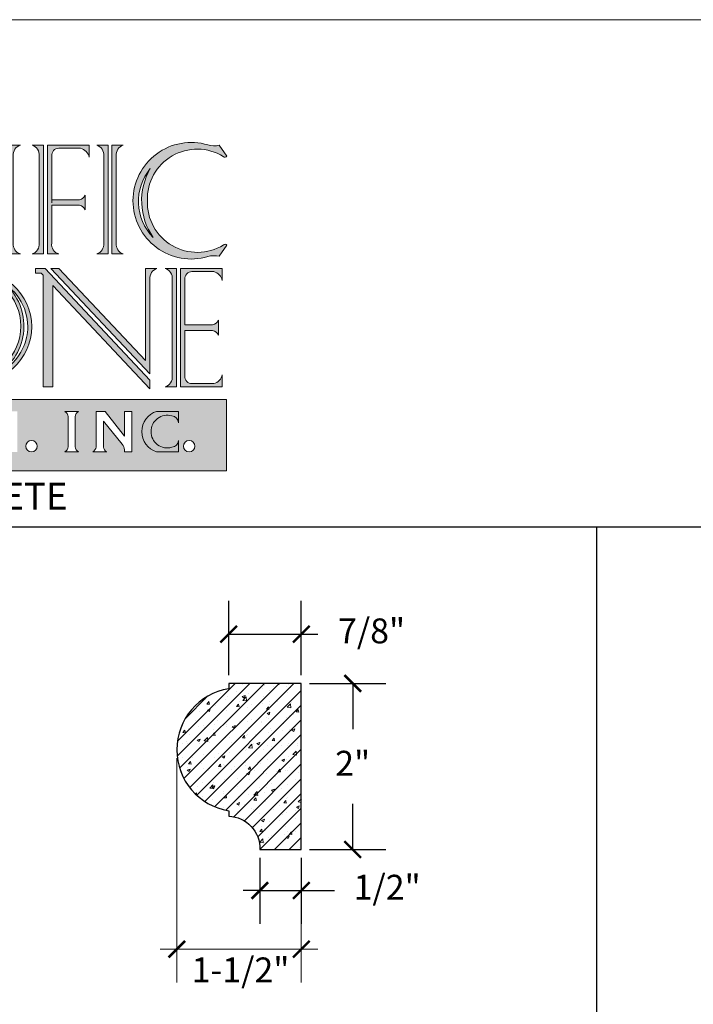
# Model space of a CAD drawing. Units: inches. Extents: x -20.6 to 22.6, y 7.9 to 63.7.
# Drawn here: x -12.5 to -4.4, y 51.8 to 63.7 of the extents above; entities that cross this region are included whole.
import ezdxf

# ---------------------------------------------------------------- set-up
doc = ezdxf.new("R2010")
doc.units = ezdxf.units.IN
doc.header["$MEASUREMENT"] = 0
doc.layers.add('AN', color=4, linetype='Continuous')
for name, color, linetype, lineweight in [('calidad_01', 5, 'Continuous', 25), ('Cotas', 7, 'Continuous', 0), ('Hach', 252, 'Continuous', 0), ('HOJA', 252, 'Continuous', 0), ('LOGO_01', 14, 'Continuous', 0), ('LOGO_02', 7, 'Continuous', 0)]:
    doc.layers.add(name, color=color, linetype=linetype, lineweight=lineweight)
doc.styles.get("Standard").update_dxf_attribs({"font": 'ARIAL.TTF'})
doc.dimstyles.new('pulgadas 22', dxfattribs={"dimtxt": 0.3, "dimasz": 0.2, "dimexe": 0.4, "dimexo": 0.1, "dimgap": 0.3, "dimtad": 0, "dimtih": 1, "dimtoh": 1, "dimdsep": 46, "dimlunit": 3, "dimtxsty": 'Standard', "dimblk": 'ARCHTICK', "dimcen": 2.5, "dimadec": 0, "dimazin": 0, "dimtfac": 1, "dimtmove": 0, "dimatfit": 2, "dimldrblk": 'ARCHTICK', "dimfxl": 1, "dimarcsym": 0})

# ---------------------------------------------------------------- blocks, each defined once
blk = doc.blocks.new('LOGO')
at = {"layer": 'LOGO_01'}
h = blk.add_hatch(color=256, dxfattribs=at)
h.dxf.hatch_style = 1
h.paths.add_polyline_path([(2128.456037780895, 2270.717809428041), (2128.456037780895, 2269.524981394517), (2136.564652042383, 2269.524981394517), (2136.564652042383, 2270.717809428041)])
h.paths.add_polyline_path([(2129.14580151041, 2270.520054837348), (2129.542599938866, 2270.520054837348, -0.7592799160812208), (2129.549746722825, 2269.841626758111), (2129.14580151041, 2269.841626758111)], flags=16)
h.paths.add_polyline_path([(2129.288790030888, 2270.399397773408), (2129.509362769842, 2270.399397773408, -0.6525933736543178), (2129.513801437882, 2269.956893403369), (2129.288790030888, 2269.956893403369)], flags=0)
h.paths.add_polyline_path([(2129.971948599626, 2270.520054837348), (2130.411072898336, 2270.520054837348), (2130.411072898336, 2270.386069815127, 0.2090359916403262), (2130.304610916948, 2270.453097328957), (2130.142956212117, 2270.453097328957), (2130.142956212117, 2270.206581258572), (2130.312002175318, 2270.206581258572, 0.1738818631959314), (2130.354942242061, 2270.223334098255), (2130.354942242061, 2270.179160667231), (2130.354942242061, 2270.134987236208, 0.2207543228967501), (2130.312002175318, 2270.15174007589), (2130.142956212117, 2270.15174007589), (2130.142956212117, 2269.908584266503), (2130.304610916948, 2269.908584266503, 0.2090359916403267), (2130.411072898336, 2269.975611780332), (2130.411072898336, 2269.841626758111), (2129.971948599626, 2269.841626758111, 0.218800770326196), (2130.026427965707, 2269.928896613427), (2130.026427965707, 2270.179160667231), (2130.026427965707, 2270.432784982032, 0.2188007703261959)], flags=16)
h.paths.add_polyline_path([(2130.584208302966, 2270.001173482239, 0.3881015575593826), (2130.71674817284, 2269.904427119644, 0.7340031627875357), (2130.726943608674, 2270.198799000281, -0.3213321600103743), (2130.631783554366, 2270.327679074084, -0.5088382130872341), (2130.844190324798, 2270.520054837348, -0.450221226589508), (2130.985226258541, 2270.35992796977), (2130.878174978249, 2270.35992796977, 0.4313057831463999), (2130.882510941604, 2270.429191846517, 0.4094631692544236), (2130.735439672541, 2270.423304415921, 0.5781806203617451), (2130.750439913465, 2270.307150117841, -0.3027688325750595), (2130.964673409265, 2270.060791286701, -0.3435025531101606), (2130.810443265038, 2269.841626758111), (2130.584208302966, 2269.841626758111)], flags=16)
h.paths.add_polyline_path([(2131.150716570464, 2270.520054837348), (2131.263627164197, 2270.520054837348), (2131.37653775793, 2270.520054837348, 0.2188007703260587), (2131.322058391849, 2270.432784982032), (2131.322058391849, 2270.179160667231), (2131.322058391849, 2269.928896613427, 0.2188007703259263), (2131.37653775793, 2269.841626758111), (2131.263627164197, 2269.841626758111), (2131.150716570464, 2269.841626758111, 0.2188007703259754), (2131.205195936545, 2269.928896613427), (2131.205195936545, 2270.179160667231), (2131.205195936545, 2270.432784982032, 0.2188007703261513)], flags=16)
h.paths.add_polyline_path([(2131.590506579938, 2270.181614360833, -0.331734724930955), (2131.837690616482, 2270.520054837348), (2132.202972013361, 2270.520054837348), (2132.202972013361, 2270.33055235898, 0.3834923048437058), (2132.092841964563, 2270.4436039766, 0.5098773164941292), (2131.74500989395, 2270.181614360833, 0.4194339691773888), (2132.013987472068, 2269.907808424989), (2132.110965068513, 2269.907808424989), (2132.110965068513, 2270.130076372066, 0.2292103014973258), (2132.056027994486, 2270.182616230157), (2132.257909087388, 2270.182616230157, 0.2292103014973267), (2132.202972013361, 2270.130076372066), (2132.202972013361, 2269.907808424989), (2132.202972013361, 2269.843173884318), (2131.837690616482, 2269.843173884318, -0.3317347249309519)], flags=16)
h.paths.add_polyline_path([(2132.41406615042, 2269.841626758111, 0.3138598028916407), (2132.471134420219, 2269.954119988405), (2132.47113442022, 2270.520054837348), (2132.624987239793, 2270.520054837348), (2132.94377556176, 2270.107387787994), (2132.94377556176, 2270.520054837348), (2133.06877556176, 2270.520054837348), (2133.06877556176, 2269.841626758111), (2132.94377556176, 2269.841626758111), (2132.94377556176, 2269.877220545185, 0.1741268220893258), (2132.90950129228, 2269.972654057619), (2132.594542255172, 2270.354583462958), (2132.594542255172, 2269.923584673048, 0.2391455130812968), (2132.651610524971, 2269.841626758111)], flags=16)
h.paths.add_polyline_path([(2133.398418065955, 2269.936924554231, -1), (2133.207822473717, 2269.936924554231, -1)], flags=16)
h.paths.add_polyline_path([(2133.862235672317, 2270.520054837348), (2133.97514626605, 2270.520054837348), (2134.088056859783, 2270.520054837348, 0.218800770326053), (2134.033577493702, 2270.432784982032), (2134.033577493702, 2270.179160667231), (2134.033577493702, 2269.928896613427, 0.2188007703259263), (2134.088056859783, 2269.841626758111), (2133.97514626605, 2269.841626758111), (2133.862235672317, 2269.841626758111, 0.2188007703259824), (2133.916715038398, 2269.928896613427), (2133.916715038398, 2270.179160667231), (2133.916715038398, 2270.432784982032, 0.2188007703261504)], flags=16)
h.paths.add_polyline_path([(2134.326473598577, 2269.841626758111, 0.3138598028916398), (2134.383541868376, 2269.954119988405), (2134.383541868377, 2270.520054837348), (2134.53739468795, 2270.520054837348), (2134.856183009917, 2270.107387787994), (2134.856183009917, 2270.520054837348), (2134.981183009917, 2270.520054837348), (2134.981183009917, 2269.841626758111), (2134.856183009917, 2269.841626758111), (2134.856183009917, 2269.877220545185, 0.1741268220893256), (2134.821908740437, 2269.972654057619), (2134.506949703329, 2270.354583462958), (2134.506949703329, 2269.923584673048, 0.2391455130813007), (2134.564017973128, 2269.841626758111)], flags=16)
h.paths.add_polyline_path([(2136.035332860034, 2269.936924554231, -1), (2135.844737267795, 2269.936924554231, -1)], flags=16)
at = {"layer": 'LOGO_02'}
h = blk.add_hatch(color=256, dxfattribs=at)
h.dxf.hatch_style = 1
h.paths.add_polyline_path([(2128.58144291791, 2274.973174815754), (2128.391904838783, 2274.973174815754, -0.3616119814352715), (2128.509018231814, 2274.792270456073), (2128.509018231814, 2274.009471232951), (2128.509018231814, 2273.332931961316, -0.3616119814352719), (2128.391904838783, 2273.152027601636), (2128.58144291791, 2273.152027601636)])
h.paths.add_polyline_path([(2129.020758827489, 2274.973174815754), (2128.64762091961, 2274.973174815754), (2128.64762091961, 2273.152027601636), (2128.837158998736, 2273.152027601636, -0.3616119814352708), (2128.720045605705, 2273.332931961316), (2128.720045605705, 2274.115731184438), (2128.720045605705, 2274.903704624062), (2128.910130906483, 2274.903704624062, -0.7628842157990547), (2128.913587755404, 2273.898819346018, 0.940393377599604), (2128.913587755404, 2273.836661584082, 0.9679183637947748)])
h.paths.add_polyline_path([(2129.18394589571, 2274.855408583919, -0.5739503488514982), (2129.217594256582, 2273.996158178627, 0.3979932300409633)], flags=16)
h.paths.add_polyline_path([(2130.045532595951, 2274.886674239876), (2129.992110405103, 2274.752884217902), (2130.023918880539, 2274.674911207816), (2129.415833333896, 2273.152027601636), (2129.523510606592, 2273.152027601636), (2129.782334964969, 2273.800224840375), (2130.380740296081, 2273.800224840375), (2130.645167255146, 2273.152027601635), (2130.753168031877, 2273.152027601635)])
h.paths.add_polyline_path([(2130.07833398248, 2274.541521938624), (2130.339946083569, 2273.900224840375), (2129.822264841695, 2273.900224840375)], flags=16)
h.paths.add_polyline_path([(2130.136350320391, 2275.114117277232), (2130.082928129544, 2274.980327255257), (2130.828768575587, 2273.152027601635), (2130.936769352318, 2273.152027601636)])
h.paths.add_polyline_path([(2132.427736155667, 2274.821106636191, 0.4642911294016252), (2132.487477126406, 2274.824285999988), (2132.359272160391, 2275.008279951603, -0.1288148100695686), (2132.168304539321, 2275.01447314515, 0.5015146030975977), (2130.916714734681, 2274.08050849614, 0.5015146030975978), (2132.168304539321, 2273.14654384713, -0.1288148100695686), (2132.359272160391, 2273.152737040677), (2132.487477126406, 2273.336730992291, 0.4642911294011869), (2132.427736155667, 2273.339910356088, -0.5968550338619818), (2131.156754585805, 2274.08050849614, -0.5968550338619696)])
h.paths.add_polyline_path([(2131.2062482819, 2274.618877097698, 0.2920745495454361), (2131.255063239079, 2273.466020811024, -0.3842784042455121)], flags=16)
h.paths.add_polyline_path([(2132.860552265963, 2274.973174815754), (2132.671014186837, 2274.973174815754, -0.3616119814352673), (2132.788127579868, 2274.792270456073), (2132.788127579868, 2274.009471232951), (2132.788127579868, 2273.332931961316, -0.3616119814352661), (2132.671014186837, 2273.152027601636), (2132.860552265963, 2273.152027601636)])
h.paths.add_polyline_path([(2133.11626834679, 2274.973174815754), (2132.926730267663, 2274.973174815754), (2132.926730267663, 2273.152027601636), (2133.11626834679, 2273.152027601636, -0.3616119814352672), (2132.999154953759, 2273.332931961316), (2132.999154953759, 2274.115731184438), (2132.999154953759, 2274.792270456073, -0.3616119814352673)])
h.paths.add_polyline_path([(2133.502310736163, 2274.973174815754), (2133.312772657036, 2274.973174815754, -0.3616119814352673), (2133.429886050067, 2274.792270456073), (2133.429886050067, 2274.009471232951), (2133.429886050067, 2273.332931961316, -0.3616119814352661), (2133.312772657036, 2273.152027601636), (2133.502310736163, 2273.152027601636)])
h.paths.add_polyline_path([(2134.26679649657, 2274.973174815754), (2133.568488737862, 2274.973174815754), (2133.568488737862, 2273.152027601636), (2133.758026816989, 2273.152027601636, -0.3616119814349465), (2133.640913423958, 2273.332931961316), (2133.640913423958, 2273.966747201336), (2134.106572782835, 2273.966747201336, -0.2430555557119637), (2134.20326306787, 2273.888562736131), (2134.20326306787, 2274.01273809185), (2134.20326306787, 2274.136913447569, -0.2430555557119645), (2134.106572782835, 2274.058728982364), (2133.640913423958, 2274.058728982364), (2133.640913423958, 2274.792270456073, -0.434362660672568), (2133.758026816989, 2274.918660273925), (2134.124288437089, 2274.918660273925, -0.2989597857457587), (2134.26679649657, 2274.769109777872)])
h.paths.add_polyline_path([(2134.582794116558, 2274.973174815754), (2134.393256037431, 2274.973174815754, -0.3616119814352673), (2134.510369430462, 2274.792270456073), (2134.510369430462, 2274.009471232951), (2134.510369430462, 2273.332931961316, -0.3616119814352661), (2134.393256037431, 2273.152027601636), (2134.582794116558, 2273.152027601636)])
h.paths.add_polyline_path([(2134.838510197384, 2274.973174815754), (2134.648972118257, 2274.973174815754), (2134.648972118257, 2273.152027601636), (2134.838510197384, 2273.152027601636, -0.3616119814352672), (2134.721396804353, 2273.332931961316), (2134.721396804353, 2274.115731184438), (2134.721396804353, 2274.792270456073, -0.3616119814352673)])
h.paths.add_polyline_path([(2136.511902864573, 2274.782620419948, 0.4642911294015348), (2136.571643835312, 2274.785799783745), (2136.443438869297, 2274.969793735359, -0.1288148100695686), (2136.252471248227, 2274.975986928906, 0.5015146030975977), (2135.000881443587, 2274.042022279896, 0.5015146030975979), (2136.252471248227, 2273.108057630886, -0.1288148100695686), (2136.443438869297, 2273.114250824433), (2136.571643835312, 2273.298244776048, 0.4642911293987881), (2136.511902864574, 2273.301424139845, -0.5968550338621028), (2135.240921294711, 2274.042022279896, -0.5968550338619524)])
h.paths.add_polyline_path([(2135.290414990806, 2274.580390881455, 0.2920745495454335), (2135.339229947986, 2273.427534594781, -0.3842784042455082)], flags=16)
h = blk.add_hatch(color=256, dxfattribs=at)
h.dxf.hatch_style = 1
h.paths.add_polyline_path([(2129.025711282931, 2272.850410558747, -0.2165529699267377), (2129.294775194284, 2272.703816410199), (2129.294775194284, 2272.949674107747, -0.1398718430363243), (2129.051468508598, 2272.934175306294, 0.2147126913533902), (2128.596560562752, 2272.821782673669, 0.484129144126105), (2128.596560562752, 2272.143376277881), (2129.086805893972, 2271.666164230784, -0.8006169891748498), (2128.718009941161, 2271.061363311652, -0.1232608935924055), (2128.420953751927, 2271.296418652016), (2128.420953751927, 2271.038649419438, -0.2144474682924961), (2128.576699401644, 2271.021077135163, 0.2656921563042974), (2129.232014641545, 2271.021184856983, 0.4740519956901132), (2129.17636637836, 2271.939579084467), (2128.787783686586, 2272.293868366477, -0.7132650133008913)])
h.paths.add_polyline_path([(2128.643592970274, 2272.721652483151, 0.2590104286124063), (2128.646994102081, 2272.333018434665), (2129.263317311935, 2271.697158426827, -0.3907097295833226), (2129.27017051691, 2271.281859334094, 0.3293450443337709), (2129.17769523152, 2271.676735570088), (2128.596053365426, 2272.279921033639, -0.4699925507486956)], flags=16)
h.paths.add_polyline_path([(2130.41331973095, 2272.910993375745), (2129.501866154097, 2272.910993375745), (2129.501866154097, 2272.760916275731), (2129.665701132752, 2272.760916275731), (2129.665701132752, 2272.819498938618), (2130.312577219838, 2272.819498938618), (2130.312577219838, 2270.929156839933), (2130.41331973095, 2270.929156839933)])
h.paths.add_polyline_path([(2131.396227322184, 2272.910993375745), (2130.484773745331, 2272.910993375745), (2130.484773745331, 2270.929156839933), (2130.585516256443, 2270.929156839933), (2130.585516256443, 2272.819498938618), (2131.232392343528, 2272.819498938618), (2131.232392343528, 2272.760916275731), (2131.396227322184, 2272.760916275731)])
h.paths.add_polyline_path([(2133.529036699694, 2272.910993375745), (2133.369469993875, 2272.910993375745), (2133.369469993875, 2272.832731378529), (2133.465364620912, 2272.832731378529), (2133.49970078737, 2272.796227224506), (2133.499700787369, 2270.929156839933), (2133.660770605272, 2270.929156839933), (2133.660770605272, 2272.624987448859), (2135.285240661859, 2270.897948257526), (2135.285240661859, 2271.043902592317)])
h.paths.add_polyline_path([(2133.762423041516, 2272.910993375745), (2133.625136958091, 2272.910993375745), (2135.285240661859, 2271.14607062667), (2135.285240661859, 2272.730089016065, -0.3616119814349467), (2135.402354054891, 2272.910993375745), (2135.212815975764, 2272.910993375745), (2135.212815975764, 2271.369022546488)])
h.paths.add_polyline_path([(2135.729261881682, 2272.910993375745), (2135.539723802556, 2272.910993375745, -0.3616119814352673), (2135.656837195587, 2272.730089016065), (2135.656837195587, 2271.947289792943), (2135.656837195587, 2271.920075107839), (2135.656837195587, 2271.786600471248), (2135.656837195587, 2271.110061199613, -0.3616119814352661), (2135.539723802556, 2270.929156839932), (2135.729261881682, 2270.929156839932), (2135.729261881682, 2271.920075107839)])
h.paths.add_polyline_path([(2136.49374764209, 2272.910993375745), (2135.795439883382, 2272.910993375745), (2135.795439883382, 2271.920075107839), (2135.795439883382, 2270.929156839932), (2136.49374764209, 2270.929156839932), (2136.49374764209, 2271.133221877813, -0.2989597857457535), (2136.351239582609, 2270.983671381761), (2135.985903876028, 2270.983671381761, -0.4366987559695563), (2135.867864569478, 2271.110061199613), (2135.867864569478, 2271.874084217325), (2136.333523928355, 2271.874084217325, -0.2430555557119637), (2136.43021421339, 2271.79589975212), (2136.43021421339, 2271.920075107839), (2136.43021421339, 2272.044250463558, -0.2430555557119645), (2136.333523928355, 2271.966065998353), (2135.867864569478, 2271.966065998353), (2135.867864569478, 2272.730089016065, -0.4343626606725777), (2135.984977962509, 2272.856478833916), (2136.351239582609, 2272.856478833916, -0.2989597857457587), (2136.49374764209, 2272.706928337864)])
h = blk.add_hatch(color=256, dxfattribs=at)
h.dxf.hatch_style = 1
edge = h.paths.add_edge_path()
edge.add_arc((2132.243772175778, 2271.943922025953), 0.879326897440933, -179.510291128282, 0, ccw=False)
edge.add_line((2131.36447739633, 2271.936406482162), (2131.306252431867, 2271.936406482162))
edge.add_arc((2132.255549579659, 2271.943922025953), 0.9493268974410779, 180.4535986911215, 237.3268199211145)
edge.add_spline(control_points=[(2131.743058915773, 2271.144813223828), (2131.55667617096, 2271.242687117408), (2131.407011884263, 2271.396921103645), (2131.269653653031, 2271.690047293751), (2131.24207618016, 2271.813212718206), (2131.24207618016, 2271.936406482162)], knot_values=[6.283185307179586, 6.283185307179586, 6.283185307179586, 6.283185307179586, 6.929101764487719, 6.929101764487719, 7.337029336847451, 7.337029336847451, 7.337029336847451, 7.337029336847451], degree=3, periodic=0)
edge.add_line((2131.24207618016, 2271.936406482162), (2131.179373928106, 2271.936406482162))
edge.add_ellipse((2132.244037031058, 2271.936406482162), major_axis=(-1.064663102952181, 0), ratio=0.9222614325850608, start_angle=0, end_angle=360)
edge.add_line((2131.179373928106, 2271.936406482162), (2131.24207618016, 2271.936406482162))
edge.add_spline(control_points=[(2131.24207618016, 2271.936406482162), (2131.24207618016, 2272.100769508733), (2131.291634355813, 2272.265003773744), (2131.448423893075, 2272.503926102615), (2131.533144454553, 2272.590164174604), (2131.632023786601, 2272.659769176953)], knot_values=[5.363577366446645, 5.363577366446645, 5.363577366446645, 5.363577366446645, 5.907827402015119, 5.907827402015119, 6.283185307179586, 6.283185307179586, 6.283185307179586, 6.283185307179586], degree=3, periodic=0)
edge.add_arc((2132.255549579659, 2271.943922025953), 0.949326897441078, 131.0569080651904, 180.4535986911215)
edge.add_line((2131.306252431867, 2271.936406482162), (2131.36447739633, 2271.936406482162))
edge.add_arc((2132.243772175778, 2271.943922025953), 0.8793268974409332, 180, 180.489708871718, ccw=False)
edge.add_arc((2132.243772175778, 2271.943922025953), 0.879326897440933, 0, 180, ccw=False)
edge = h.paths.add_edge_path(flags=16)
edge.add_spline(control_points=[(2132.851120504898, 2272.659769176953), (2132.949999836946, 2272.590164174604), (2133.034720398424, 2272.503926102615), (2133.191509935686, 2272.265003773744), (2133.241068111339, 2272.100769508733), (2133.241068111339, 2271.936406482162)], knot_values=[5.363577366446645, 5.363577366446645, 5.363577366446645, 5.363577366446645, 5.738935271611112, 5.738935271611112, 6.283185307179586, 6.283185307179586, 6.283185307179586, 6.283185307179586], degree=3, periodic=0)
edge.add_spline(control_points=[(2133.241068111339, 2271.936406482162), (2133.241068111339, 2271.813212718206), (2133.213490638468, 2271.690047293751), (2133.076132407236, 2271.396921103645), (2132.926468120539, 2271.242687117408), (2132.740085375725, 2271.144813223828)], knot_values=[6.283185307179586, 6.283185307179586, 6.283185307179586, 6.283185307179586, 6.691112879539318, 6.691112879539318, 7.337029336847451, 7.337029336847451, 7.337029336847451, 7.337029336847451], degree=3, periodic=0)
edge.add_arc((2132.22759471184, 2271.943922025953), 0.9493268974408288, 302.6731800786645, 408.9430919350446)
at = {"layer": 'LOGO_01'}
blk.add_lwpolyline([(2128.456037780895, 2270.717809428041), (2136.564652042383, 2270.717809428041), (2136.564652042383, 2269.524981394517), (2128.456037780895, 2269.524981394517)], close=True, dxfattribs=at)
for points in [[(2134.088056859783, 2270.520054837348), (2133.97514626605, 2270.520054837348), (2133.862235672317, 2270.520054837348, -0.2188007703261497), (2133.916715038398, 2270.432784982032), (2133.916715038398, 2270.179160667231), (2133.916715038398, 2269.928896613427, -0.2188007703259757), (2133.862235672317, 2269.841626758111), (2133.97514626605, 2269.841626758111), (2134.088056859783, 2269.841626758111, -0.2188007703259297), (2134.033577493702, 2269.928896613427), (2134.033577493702, 2270.179160667231), (2134.033577493702, 2270.432784982032, -0.2188007703260562)], [(2134.53739468795, 2270.520054837348), (2134.383541868377, 2270.520054837348), (2134.383541868376, 2269.923584673048, -0.2391455130812997), (2134.326473598577, 2269.841626758111), (2134.564017973128, 2269.841626758111, -0.2391455130812994), (2134.506949703329, 2269.923584673048), (2134.506949703329, 2270.354583462958), (2134.821908740437, 2269.972654057619, -0.1741268220893257), (2134.856183009917, 2269.877220545185), (2134.856183009917, 2269.841626758111), (2134.981183009917, 2269.841626758111), (2134.981183009917, 2270.520054837348), (2134.856183009917, 2270.520054837348), (2134.856183009917, 2270.107387787994)], [(2135.761175058211, 2270.520054837348), (2135.395893661331, 2270.520054837348, 0.3317347249309538), (2135.148709624788, 2270.181614360833, 0.3317347249309534), (2135.395893661331, 2269.843173884318), (2135.761175058211, 2269.843173884318), (2135.761175058211, 2270.032676362686, -0.3834923048436817), (2135.651045009413, 2269.919624745066, -0.5098773164941399), (2135.303212938799, 2270.181614360833, -0.5098773164941388), (2135.651045009413, 2270.4436039766, -0.3834923048436868), (2135.761175058211, 2270.33055235898)]]:
    blk.add_lwpolyline(points, format="xyb", close=True, dxfattribs=at)
for centre in [(2133.303120269836, 2269.936924554231), (2135.940035063914, 2269.936924554231)]:
    blk.add_circle(centre, 0.09529779611921185, dxfattribs=at)
at = {"layer": 'LOGO_02'}
for p, q in [((2133.11626834679, 2274.973174815754), (2132.926730267663, 2274.973174815754)), ((2133.312772657036, 2274.973174815754), (2133.502310736163, 2274.973174815754)), ((2133.502310736163, 2274.973174815754), (2133.502310736163, 2273.152027601636)), ((2134.26679649657, 2274.973174815754), (2133.568488737862, 2274.973174815754)), ((2133.568488737862, 2274.973174815754), (2133.568488737862, 2273.152027601636)), ((2134.393256037431, 2274.973174815754), (2134.582794116558, 2274.973174815754)), ((2134.582794116558, 2274.973174815754), (2134.582794116558, 2273.152027601636)), ((2134.838510197384, 2274.973174815754), (2134.648972118257, 2274.973174815754)), ((2134.648972118257, 2274.973174815754), (2134.648972118257, 2273.152027601636)), ((2133.11626834679, 2273.152027601636), (2132.926730267663, 2273.152027601636)), ((2133.312772657036, 2273.152027601636), (2133.502310736163, 2273.152027601636)), ((2133.758026816989, 2273.152027601636), (2133.568488737862, 2273.152027601636)), ((2134.393256037431, 2273.152027601636), (2134.582794116558, 2273.152027601636)), ((2134.838510197384, 2273.152027601636), (2134.648972118257, 2273.152027601636)), ((2133.369469993875, 2272.910993375745), (2133.529036699695, 2272.910993375745)), ((2133.369469993875, 2272.832731378529), (2133.369469993875, 2272.910993375745)), ((2133.465364620911, 2272.832731378529), (2133.369469993875, 2272.832731378529)), ((2133.465364620912, 2272.832731378529), (2133.499700787369, 2272.796227224507)), ((2133.49970078737, 2272.796227224506), (2133.499700787369, 2270.929156839933)), ((2133.529036699694, 2272.910993375745), (2135.285240661859, 2271.043902592317)), ((2133.625136958091, 2272.910993375745), (2133.762423041515, 2272.910993375745)), ((2133.625136958091, 2272.910993375745), (2135.285240661859, 2271.14607062667)), ((2133.762423041516, 2272.910993375745), (2135.212815975764, 2271.369022546488)), ((2135.212815975764, 2272.910993375745), (2135.402354054891, 2272.910993375745)), ((2135.212815975764, 2272.910993375745), (2135.212815975764, 2271.369022546488)), ((2135.539723802556, 2272.910993375745), (2135.729261881682, 2272.910993375745)), ((2135.729261881682, 2272.910993375745), (2135.729261881682, 2271.920075107839)), ((2136.49374764209, 2272.910993375745), (2135.795439883382, 2272.910993375745)), ((2135.795439883382, 2272.910993375745), (2135.795439883382, 2271.920075107839)), ((2133.660770605272, 2270.929156839933), (2133.660770605272, 2272.624987448859)), ((2133.660770605272, 2272.624987448859), (2135.285240661859, 2270.897948257526)), ((2135.729261881682, 2270.929156839932), (2135.729261881682, 2271.920075107839)), ((2135.795439883382, 2270.929156839932), (2135.795439883382, 2271.920075107839)), ((2133.499700787369, 2270.929156839933), (2133.660770605272, 2270.929156839933)), ((2135.539723802556, 2270.929156839932), (2135.729261881682, 2270.929156839932)), ((2136.49374764209, 2270.929156839932), (2135.795439883382, 2270.929156839932))]:
    blk.add_line(p, q, dxfattribs=at)
for points in [[(2133.11626834679, 2274.973174815754, 0.3616119814352716), (2132.999154953759, 2274.792270456073), (2132.999154953759, 2274.009471232951)], [(2133.312772657036, 2274.973174815754, -0.3616119814352716), (2133.429886050067, 2274.792270456073), (2133.429886050067, 2274.009471232951)], [(2134.393256037431, 2274.973174815754, -0.3616119814352716), (2134.510369430462, 2274.792270456073), (2134.510369430462, 2274.009471232951)], [(2134.838510197384, 2274.973174815754, 0.3616119814352716), (2134.721396804353, 2274.792270456073), (2134.721396804353, 2274.009471232951)], [(2135.000881443587, 2274.042022279896, -0.5015146030976062), (2136.252471248227, 2274.975986928906, 0.1288148100695511), (2136.443438869297, 2274.969793735359), (2136.571136921998, 2274.786527282738)], [(2133.758026816989, 2274.918660273925, 0.4343626606725933), (2133.640913423958, 2274.792270456073), (2133.640913423958, 2274.009471232951)], [(2134.26679649657, 2274.769109777872, 0.2989597857457567), (2134.124288437089, 2274.918660273925), (2133.758026816989, 2274.918660273925)], [(2136.511902864573, 2274.782620419948, 0.5968550338619673), (2135.240921294711, 2274.042022279896, 0.5968550338619673)], [(2136.511902864573, 2274.782620419948, 0.4642911294019355), (2136.571643835312, 2274.785799783745, 0.2792013218619827)], [(2135.339229947986, 2273.427534594781, -0.3842784042455119), (2135.290414990806, 2274.580390881455, 0.292074549545436), (2135.339229947986, 2273.427534594781, -9.85906044996885)], [(2133.11626834679, 2273.152027601636, -0.3616119814352716), (2132.999154953759, 2273.332931961316), (2132.999154953759, 2274.115731184438)], [(2133.312772657036, 2273.152027601636, 0.3616119814352716), (2133.429886050067, 2273.332931961316), (2133.429886050067, 2274.115731184438)], [(2133.640913423958, 2274.058728982364), (2134.106572782835, 2274.058728982364, 0.2430555557119634), (2134.20326306787, 2274.136913447569), (2134.20326306787, 2274.01273809185)], [(2134.393256037431, 2273.152027601636, 0.3616119814352716), (2134.510369430462, 2273.332931961316), (2134.510369430462, 2274.115731184438)], [(2134.838510197384, 2273.152027601636, -0.3616119814352716), (2134.721396804353, 2273.332931961316), (2134.721396804353, 2274.115731184438)], [(2133.758026816989, 2273.152027601636, -0.3616119814349515), (2133.640913423958, 2273.332931961316), (2133.640913423958, 2273.966747201336)], [(2133.640913423958, 2273.966747201336), (2134.106572782835, 2273.966747201336, -0.2430555557119634), (2134.20326306787, 2273.888562736131), (2134.20326306787, 2274.01273809185)], [(2135.000881443587, 2274.042022279896, 0.5015146030976062), (2136.252471248227, 2273.108057630886, -0.1288148100695511), (2136.443438869297, 2273.114250824433), (2136.571136921998, 2273.297517277055)], [(2136.511902864573, 2273.301424139845, -0.5968550338619673), (2135.240921294711, 2274.042022279896, -0.5968550338619673)], [(2136.511902864573, 2273.301424139845, -0.4642911294019355), (2136.571643835312, 2273.298244776048, -0.2792013218619827)], [(2135.402354054891, 2272.910993375745, 0.3616119814349515), (2135.285240661859, 2272.730089016065), (2135.285240661859, 2271.14607062667)], [(2135.539723802556, 2272.910993375745, -0.3616119814352716), (2135.656837195587, 2272.730089016065), (2135.656837195587, 2271.947289792943)], [(2135.984977962509, 2272.856478833916, 0.4343626606726029), (2135.867864569478, 2272.730089016065), (2135.867864569478, 2271.966065998353)], [(2136.49374764209, 2272.706928337864, 0.2989597857457567), (2136.351239582609, 2272.856478833916), (2135.984977962509, 2272.856478833916)], [(2135.867864569478, 2271.966065998353), (2136.333523928355, 2271.966065998353, 0.2430555557119634), (2136.43021421339, 2272.044250463558), (2136.43021421339, 2271.920075107839)], [(2135.539723802556, 2270.929156839932, 0.3616119814352716), (2135.656837195587, 2271.110061199613), (2135.656837195587, 2271.892860422734)], [(2135.984977962509, 2270.983671381761, -0.4343626606726029), (2135.867864569478, 2271.110061199613), (2135.867864569478, 2271.874084217325)], [(2135.867864569478, 2271.874084217325), (2136.333523928355, 2271.874084217325, -0.2430555557119634), (2136.43021421339, 2271.79589975212), (2136.43021421339, 2271.920075107839)], [(2136.49374764209, 2271.133221877813, -0.2989597857457567), (2136.351239582609, 2270.983671381761), (2135.984977962509, 2270.983671381761)]]:
    blk.add_lwpolyline(points, format="xyb", dxfattribs=at)
for points in [[(2134.26679649657, 2274.973174815754), (2134.26679649657, 2274.769109777872)], [(2133.640913423958, 2274.058728982364), (2133.640913423958, 2274.115731184438)], [(2136.49374764209, 2272.910993375745), (2136.49374764209, 2272.706928337864)], [(2135.656837195587, 2271.920075107839), (2135.656837195587, 2272.05354974443)], [(2135.867864569478, 2271.966065998353), (2135.867864569478, 2272.05354974443)], [(2135.656837195587, 2271.920075107839), (2135.656837195587, 2271.786600471248)], [(2135.867864569478, 2271.874084217325), (2135.867864569478, 2271.786600471248)], [(2135.285240661859, 2271.043902592317), (2135.285240661859, 2270.897948257526)], [(2136.49374764209, 2270.929156839932), (2136.49374764209, 2271.133221877813)]]:
    blk.add_lwpolyline(points, dxfattribs=at)
blk.add_circle((2132.243772175778, 2271.943922025953), 0.879326897440933, dxfattribs=at)
blk.add_arc((2132.22759471184, 2271.943922025953), 0.949326897440933, 302.6731801201689, 48.94309193503108, dxfattribs=at)
blk.add_ellipse((2132.244037031058, 2271.936406482162), major_axis=(-1.064663102952181, 0), ratio=0.9222614325850608, dxfattribs=at)
blk.add_open_spline([(2132.851120504898, 2272.659769176953), (2132.949999836946, 2272.590164174604), (2133.034720398424, 2272.503926102615), (2133.191509935686, 2272.265003773744), (2133.241068111339, 2272.100769508733), (2133.241068111339, 2271.936406482162), (2133.241068111339, 2271.813212718206), (2133.213490638468, 2271.690047293751), (2133.076132407236, 2271.396921103645), (2132.926468120539, 2271.242687117408), (2132.740085375725, 2271.144813223828)], degree=3, knots=[5.363577366446645, 5.363577366446645, 5.363577366446645, 5.363577366446645, 5.738935271611112, 5.738935271611112, 6.283185307179586, 6.283185307179586, 6.283185307179586, 6.691112879539318, 6.691112879539318, 7.337029336847451, 7.337029336847451, 7.337029336847451, 7.337029336847451], dxfattribs=at)
at = {"layer": 'LOGO_02', "insert": (2122.774090467377, 2269.326268536311), "char_height": 0.45, "attachment_point": 1}
blk.add_mtext_dynamic_manual_height_columns('\\pi1.4171;{\\fBook Antiqua|b0|i0|c0|p18;ARCHITETURAL PRECAST CONCRETE}', width=14.77329231414751, gutter_width=12.5, heights=[0], dxfattribs=at)
blk = doc.blocks.new('_ArchTick')
at = {"color": 0, "linetype": 'ByBlock', "const_width": 0.15}
blk.add_lwpolyline([(-0.5, -0.5), (0.5, 0.5)], dxfattribs=at)
blk = doc.blocks.new('*D3')
at = {"layer": 'Cotas', "color": 0, "lineweight": -2, "transparency": 16777216}
for p, q in [((-9.027232922051008, 55.65927144036749), (-8.108562751923591, 55.65927144036749)), ((-8.508562751923591, 55.65927144036749), (-8.508562751923591, 55.10988535578359)), ((-8.508562751923591, 53.65927144036749), (-8.508562751923591, 54.20865752495139)), ((-9.027232922051008, 53.65927144036749), (-8.108562751923591, 53.65927144036749))]:
    blk.add_line(p, q, dxfattribs=at)
at = {"layer": 'Defpoints', "color": 0, "transparency": 16777216}
for p in [(-9.127232922051007, 55.65927144036749), (-9.127232922051007, 53.65927144036749), (-8.508562751923591, 53.65927144036749)]:
    blk.add_point(p, dxfattribs=at)
at = {"layer": 'Cotas', "color": 0, "lineweight": -2, "transparency": 16777216, "xscale": 0.2, "yscale": 0.2, "zscale": 0.2}
for p, rotation in [((-8.508562751923591, 55.65927144036749), 90), ((-8.508562751923591, 53.65927144036749), 270)]:
    blk.add_blockref('_ArchTick', p, dxfattribs=dict(at, rotation=rotation))
at = {"layer": 'Cotas', "color": 0, "transparency": 16777216, "insert": (-8.5085627519236, 54.65927144036749), "char_height": 0.3, "attachment_point": 5}
blk.add_mtext('2"', dxfattribs=at)
blk = doc.blocks.new('*D4')
at = {"layer": 'Cotas', "color": 0, "lineweight": -2, "transparency": 16777216}
for p, q in [((-10.00223292205101, 55.75927144036749), (-10.00223292205101, 56.65271439381713)), ((-9.127232922051007, 55.75927144036749), (-9.127232922051007, 56.65271439381713)), ((-10.00223292205101, 56.25271439381714), (-9.127232922051007, 56.25271439381714)), ((-9.127232922051007, 56.25271439381714), (-8.927232922051008, 56.25271439381714))]:
    blk.add_line(p, q, dxfattribs=at)
at = {"layer": 'Defpoints', "color": 0, "transparency": 16777216}
for p in [(-9.127232922051007, 56.25271439381714), (-10.00223292205101, 55.65927144036749), (-9.127232922051007, 55.65927144036749)]:
    blk.add_point(p, dxfattribs=at)
at = {"layer": 'Cotas', "color": 0, "lineweight": -2, "transparency": 16777216, "xscale": 0.2, "yscale": 0.2, "zscale": 0.2, "rotation": 180}
blk.add_blockref('_ArchTick', (-10.00223292205101, 56.25271439381714), dxfattribs=at)
at = {"layer": 'Cotas', "color": 0, "lineweight": -2, "transparency": 16777216, "xscale": 0.2, "yscale": 0.2, "zscale": 0.2}
blk.add_blockref('_ArchTick', (-9.127232922051007, 56.25271439381714), dxfattribs=at)
at = {"layer": 'Cotas', "color": 0, "transparency": 16777216, "insert": (-8.281291585079657, 56.25271439381714), "char_height": 0.3, "attachment_point": 5}
blk.add_mtext('7/8"', dxfattribs=at)
blk = doc.blocks.new('*D5')
at = {"layer": 'Cotas', "color": 0, "lineweight": -2, "transparency": 16777216}
for p, q in [((-9.627232922051007, 53.55927144036749), (-9.627232922051007, 52.76648344272635)), ((-9.127232922051007, 53.55927144036749), (-9.127232922051007, 52.76648344272635)), ((-9.627232922051007, 53.16648344272635), (-9.827232922051007, 53.16648344272635)), ((-9.627232922051007, 53.16648344272635), (-9.127232922051007, 53.16648344272635)), ((-9.127232922051007, 53.16648344272635), (-8.727232922051007, 53.16648344272635))]:
    blk.add_line(p, q, dxfattribs=at)
at = {"layer": 'Defpoints', "color": 0, "transparency": 16777216}
for p in [(-9.627232922051007, 53.65927144036749), (-9.127232922051007, 53.65927144036749), (-9.127232922051007, 53.16648344272635)]:
    blk.add_point(p, dxfattribs=at)
at = {"layer": 'Cotas', "color": 0, "lineweight": -2, "transparency": 16777216, "xscale": 0.2, "yscale": 0.2, "zscale": 0.2}
blk.add_blockref('_ArchTick', (-9.627232922051007, 53.16648344272635), dxfattribs=at)
at = {"layer": 'Cotas', "color": 0, "lineweight": -2, "transparency": 16777216, "xscale": 0.2, "yscale": 0.2, "zscale": 0.2, "rotation": 180}
blk.add_blockref('_ArchTick', (-9.127232922051007, 53.16648344272635), dxfattribs=at)
at = {"layer": 'Cotas', "color": 0, "transparency": 16777216, "insert": (-8.09418380881772, 53.16648344272635), "char_height": 0.3, "attachment_point": 5}
blk.add_mtext('1/2"', dxfattribs=at)
blk = doc.blocks.new('MD-112')
at = {"layer": 'Cotas'}
h = blk.add_hatch(dxfattribs=at)
h.set_pattern_fill('ANSI31', color=256)
h.set_pattern_definition([(45, (0, 0), (-0.08838834764831843, 0.08838834764831845), [])])
h.paths.add_polyline_path([(-22.88686611353523, 58.22553543373409), (-23.76186611353523, 58.22553543373409), (-23.76186611353523, 58.16121515797431, 0.8509779733034898), (-23.76186611353523, 56.69231697351542), (-23.76186611353523, 56.62799669775564, -0.4131550527097684), (-23.38686611353524, 56.22553543373409), (-22.88686611353523, 56.22553543373409)])
h = blk.add_hatch(dxfattribs=at)
h.set_pattern_fill('AR-CONC', color=256, scale=0.05)
h.set_pattern_definition([(49.99999999999999, (-2.866663786458489, 0), (0.3586300913003768, -0.03137606749129756), [0.03750000000000001, -0.4125]), (355, (-2.866663786458489, 0), (-0.06937566680650001, 0.376096066850006), [0.03, -0.33]), (100.45144446, (-2.836777945958489, -0.002614672), (0.289254423363556, 0.3447199954843148), [0.03187009599999999, -0.3505710559999999]), (46.18420000000001, (-2.866663786458489, 0.1), (0.5336206653357862, -0.08275964039653827), [0.05625, -0.61875]), (96.63563548999998, (-2.822195413958489, 0.0931033465), (0.4673309728371142, 0.4870593003872752), [0.04780517100000001, -0.52585688]), (351.1841639899999, (-2.866663786458489, 0.1), (0.4673309725273866, 0.4870593001349951), [0.04500000000000001, -0.4950000005]), (21, (-2.816663786458489, 0.07500000000000001), (0.2984535260592309, -0.2013094453326694), [0.03750000000000001, -0.4125]), (326.0000000000001, (-2.816663786458489, 0.07500000000000001), (0.1216576659607909, 0.3625750225234265), [0.03, -0.33]), (71.45144474, (-2.791792659458488, 0.058224213), (0.4201111883649856, 0.1612655764031769), [0.03187009500000001, -0.350571056]), (37.50000000000001, (-2.866663786458489, 0), (0.006079927658645335, 0.1664469269156558), [0, -0.326, 0, -0.335, 0, -0.33125]), (7.499999999999999, (-2.866663786458489, 0), (0.1315347687210743, 0.1972058559411801), [0, -0.191, 0, -0.3185, 0, -0.12625]), (327.5, (-2.978163786458488, 0), (0.2669112180862045, -0.0112774358671899), [0, -0.125, 0, -0.39, 0, -0.5175]), (317.5, (-3.028163786458489, 0), (0.2915930846711931, 0.05005249116615882), [0, -0.1625, 0, -0.259, 0, -0.3675])])
h.paths.add_polyline_path([(-22.88686611353523, 58.22553543373409), (-23.76186611353523, 58.22553543373409), (-23.76186611353523, 58.16121515797431, 0.8509779733034898), (-23.76186611353523, 56.69231697351542), (-23.76186611353523, 56.62799669775564, -0.4131550527097684), (-23.38686611353524, 56.22553543373409), (-22.88686611353523, 56.22553543373409)])
at = {"layer": 'calidad_01'}
blk.add_lwpolyline([(-22.88686611353523, 58.22553543373409), (-23.76186611353523, 58.22553543373409), (-23.76186611353523, 58.16121515797431, 0.8509779733034908), (-23.76186611353523, 56.69231697351542), (-23.76186611353523, 56.62799669775564), (-23.76186611353523, 56.62799669775564, -0.4131550527097685), (-23.38686611353524, 56.22553543373409), (-22.88686611353523, 56.22553543373409)], format="xyb", close=True, dxfattribs=at)

msp = doc.modelspace()

# ---------------------------------------------------------------- linework, layer by layer
msp.add_line((-5.566348439468328, 11.38561674862442), (-5.566348439468328, 57.54213660399476))
msp.add_lwpolyline([(-19.13301510613493, 10.35044136426652, 0.4142135623730951), (-18.13301510613493, 9.350441364266523), (20.06698489386488, 9.350441364266523, 0.414213562373095), (21.06698489386488, 10.35044136426652), (21.06698489386488, 56.5421366039943, 0.4142135623730951), (20.06698489386488, 57.5421366039943), (-18.13301510613493, 57.5421366039943, 0.414213562373095), (-19.13301510613493, 56.5421366039943), (-19.13301510613493, 10.35044136426652)], format="xyb")
at = {"layer": 'Cotas'}
for p, q in [((-10.62723292205101, 54.76050207237827), (-10.62723292205101, 52.06019190466876)), ((-9.127232922051007, 53.06648344272635), (-9.127232922051007, 52.06019190466876)), ((-10.62723292205101, 52.46019190466875), (-10.82723292205101, 52.46019190466875)), ((-10.62723292205101, 52.46019190466875), (-9.127232922051007, 52.46019190466875)), ((-9.127232922051007, 52.46019190466875), (-8.927232922051008, 52.46019190466875))]:
    msp.add_line(p, q, dxfattribs=at)
at = {"layer": 'HOJA', "linetype": 'Continuous'}
msp.add_lwpolyline([(-20.63301510613493, 7.850441364266523), (22.56698489386488, 7.850441364266523), (22.56698489386488, 63.6504413642667), (-20.63301510613493, 63.6504413642667)], close=True, dxfattribs=at)

# ---------------------------------------------------------------- block references
at = {"layer": 'AN', "xscale": 0.7200000000000001, "yscale": 0.7200000000000001, "zscale": 0.7200000000000001}
msp.add_blockref('LOGO', (-1548.355411278948, -1575.839651576007), dxfattribs=at)
at = {"layer": 'Cotas', "xscale": 0.2, "yscale": 0.2, "zscale": 0.2}
msp.add_blockref('_ArchTick', (-10.62723292205101, 52.46019190466875), dxfattribs=at)
at = {"layer": 'Cotas', "xscale": 0.2, "yscale": 0.2, "zscale": 0.2, "rotation": 180}
msp.add_blockref('_ArchTick', (-9.127232922051007, 52.46019190466875), dxfattribs=at)
at = {"layer": 'Hach'}
msp.add_blockref('MD-112', (13.75963319148423, -2.566263993366597), dxfattribs=at)

# ---------------------------------------------------------------- texts
at = {"layer": 'Cotas', "insert": (-9.859796010249624, 52.17131851039581), "char_height": 0.3, "attachment_point": 5}
msp.add_mtext('1-1/2"', dxfattribs=at)

# ---------------------------------------------------------------- dimensions: what is measured, and where the dimension line sits
at = {"layer": 'Cotas'}
for base, p1, p2, text, picture, middle in [((-9.127232922051007, 56.25271439381714), (-10.00223292205101, 55.65927144036749), (-9.127232922051007, 55.65927144036749), '7/8"', '*D4', (-8.281291585079657, 56.25271439381714)), ((-9.127232922051007, 53.16648344272635), (-9.627232922051007, 53.65927144036749), (-9.127232922051007, 53.65927144036749), '1/2"', '*D5', (-8.09418380881772, 53.16648344272635))]:
    dim = msp.add_linear_dim(base=base, p1=p1, p2=p2, text=text, dimstyle='pulgadas 22', dxfattribs=at)
    dim.commit()
    dim.dimension.update_dxf_attribs({"geometry": picture, "text_midpoint": middle})
dim = msp.add_linear_dim(base=(-8.508562751923591, 53.65927144036749), p1=(-9.127232922051007, 55.65927144036749), p2=(-9.127232922051007, 53.65927144036749), angle=90, dimstyle='pulgadas 22', dxfattribs=at)
dim.commit()
dim.dimension.update_dxf_attribs({"geometry": '*D3', "text_midpoint": (-8.5085627519236, 54.65927144036749)})

doc.saveas('drawing.dxf')
